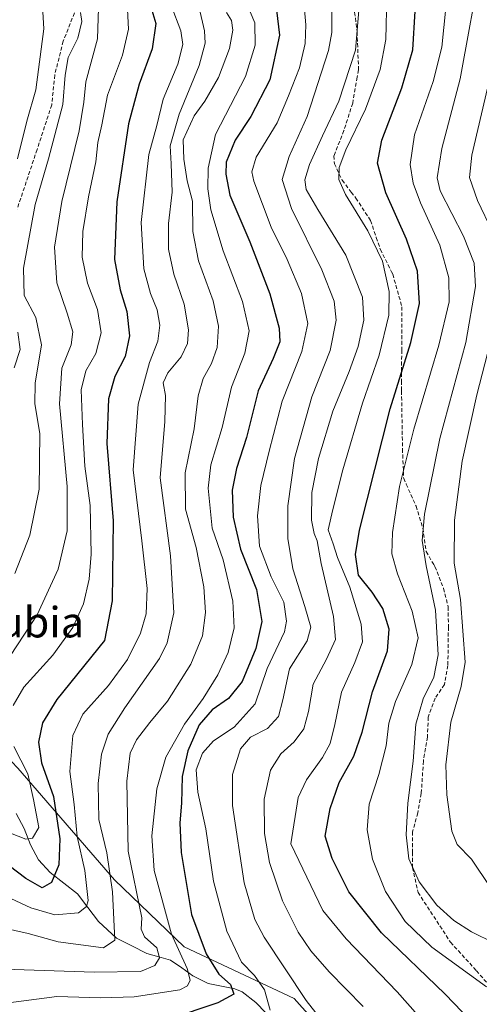
# Model space of a CAD drawing. Units: metres. Extents: x 630188 to 631578, y 4789830 to 4791710.
# Drawn here: x 630775 to 630896, y 4790255 to 4790513 of the extents above; entities that cross this region are included whole.
import ezdxf
from ezdxf.enums import TextEntityAlignment as Align

# ---------------------------------------------------------------- set-up
doc = ezdxf.new("R2010")
doc.units = ezdxf.units.M
doc.header["$MEASUREMENT"] = 0
doc.linetypes.add('TRAZOSX2', pattern=[1.5, 1, -0.5])
for name, color, linetype, lineweight in [('Arbolado forestal CxS', 92, 'Continuous', 0), ('Corriente natural lineal', 142, 'Continuous', 13), ('Curva de nivel maestra', 36, 'Continuous', 30), ('Curva de nivel normal', 36, 'Continuous', 0), ('Pastizal CxS', 92, 'Continuous', 0), ('Senda', 19, 'TRAZOSX2', 0), ('Texto cartográfico', 19, 'Continuous', 0)]:
    doc.layers.add(name, color=color, linetype=linetype, lineweight=lineweight)
doc.styles.add('Arial', font='txt', dxfattribs={"height": 0.2})

# ---------------------------------------------------------------- blocks, each defined once
blk = doc.blocks.new('*U150')
at = {"layer": 'Pastizal CxS', "color": 92, "linetype": 'Continuous', "lineweight": 0}
blk.add_polyline3d([(630860.61, 4790240.9, 259.03), (630847.05, 4790256.15, 258.6), (630818.24, 4790269.7, 246.98), (630799.96, 4790287.21, 237.07), (630774.6, 4790316.57, 218.62)], dxfattribs=at)
blk = doc.blocks.new('*U153')
at = {"layer": 'Arbolado forestal CxS', "color": 92, "linetype": 'Continuous', "lineweight": 0}
blk.add_polyline3d([(630774.5963, 4790316.5695, 218.6175), (630799.9617, 4790287.2117, 237.0657), (630818.2361, 4790269.7049, 246.9775), (630847.0491, 4790256.1495, 258.598), (630860.6093, 4790240.9015, 259.0324)], dxfattribs=at)
blk = doc.blocks.new('*U164')
at = {"layer": 'Curva de nivel normal', "color": 36, "linetype": 'Continuous', "lineweight": 0}
for points in [[(630772.09, 4790570.22, 205), (630775.97, 4790558.49, 205), (630776.54, 4790552.36, 205), (630775.74, 4790547.36, 205), (630776.93, 4790543.69, 205), (630778.84, 4790537.02, 205), (630778.37, 4790531.02, 205), (630778.25, 4790526.35, 205), (630779.4, 4790521, 205), (630781.01, 4790516.44, 205), (630781.43, 4790510.48, 205), (630779.34, 4790494.47, 205), (630776.98, 4790486.28, 205), (630774.53, 4790476.39, 205)], [(630774.54, 4790430.87, 205), (630775.16, 4790426.39, 205), (630773.61, 4790421.54, 205)]]:
    blk.add_polyline3d(points, dxfattribs=at)
blk = doc.blocks.new('*U165')
at = {"layer": 'Curva de nivel normal', "color": 36, "linetype": 'Continuous', "lineweight": 0}
for points in [[(630803.32, 4790515.58, 220), (630803.66, 4790510.41, 220), (630802.06, 4790503.61, 220), (630798.15, 4790493.05, 220), (630796.65, 4790485.28, 220), (630795.58, 4790480.69, 220), (630795.01, 4790475.63, 220), (630793.1, 4790466.43, 220), (630791.64, 4790457.3, 220), (630791.47, 4790450.56, 220), (630792.82, 4790443.8, 220), (630795.44, 4790436.89, 220), (630796.46, 4790430.77, 220), (630795.05, 4790425.3, 220), (630792.44, 4790420.77, 220), (630791.16, 4790415.76, 220), (630791.57, 4790406.71, 220), (630792.17, 4790395.78, 220), (630793.59, 4790385.46, 220), (630793.86, 4790372.71, 220), (630793.28, 4790366.15, 220), (630791.77, 4790359.64, 220), (630788.98, 4790353.45, 220), (630783.79, 4790346.2, 220), (630776.17, 4790337.81, 220), (630773.38, 4790332.94, 220)], [(630773.51, 4790322.2, 220), (630777.24, 4790315.05, 220), (630778.7, 4790308.3, 220), (630780.13, 4790300.99, 220), (630778.43, 4790298.16, 220), (630776.71, 4790297.87, 220), (630770.61, 4790300.3, 220)]]:
    blk.add_polyline3d(points, dxfattribs=at)
blk = doc.blocks.new('*U170')
at = {"layer": 'Curva de nivel normal', "color": 36, "linetype": 'Continuous', "lineweight": 0}
blk.add_polyline3d([(630894.42, 4790517.92, 285), (630893.18, 4790511.25, 285), (630890.68, 4790497.36, 285), (630885.81, 4790479.1, 285), (630884.64, 4790471.37, 285), (630885.4, 4790467.95, 285), (630891.5, 4790456.1, 285), (630894.34, 4790448.99, 285), (630894.68, 4790442.86, 285), (630892.15, 4790428.2, 285), (630885.31, 4790403.04, 285), (630881.31, 4790383.17, 285), (630880.68, 4790376.28, 285), (630881.73, 4790369.6, 285), (630884.21, 4790357.97, 285), (630884.9, 4790346.28, 285), (630883.72, 4790340.38, 285), (630880.92, 4790334.71, 285), (630879.03, 4790328.04, 285), (630878.3, 4790318.38, 285), (630876.89, 4790307.38, 285), (630876.49, 4790299.05, 285), (630877.22, 4790292.73, 285), (630879.86, 4790286.68, 285), (630884.56, 4790280.63, 285), (630889.02, 4790276.56, 285), (630893.6, 4790273.6, 285), (630899.64, 4790270.6, 285)], dxfattribs=at)
blk = doc.blocks.new('*U174')
at = {"layer": 'Curva de nivel normal', "color": 36, "linetype": 'Continuous', "lineweight": 0}
blk.add_polyline3d([(630835.52, 4790514.95, 245), (630836.8, 4790512.08, 245), (630836.83, 4790506.23, 245), (630834.28, 4790497.97, 245), (630826.44, 4790482.8, 245), (630824.53, 4790473.92, 245), (630824.41, 4790468.55, 245), (630825.19, 4790463.04, 245), (630828.49, 4790452.28, 245), (630833.56, 4790438.94, 245), (630835.24, 4790431.29, 245), (630834.15, 4790425.4, 245), (630830.66, 4790416.5, 245), (630828.23, 4790405.93, 245), (630825.25, 4790396.09, 245), (630824.48, 4790390.02, 245), (630825.61, 4790379.49, 245), (630828.42, 4790371.18, 245), (630830.98, 4790360.37, 245), (630831.35, 4790353.31, 245), (630829.78, 4790346.86, 245), (630827.1, 4790341.02, 245), (630823.24, 4790334.79, 245), (630818.27, 4790328.04, 245), (630813.42, 4790319.38, 245), (630811.09, 4790311.07, 245), (630809.71, 4790298.8, 245), (630810.38, 4790289.7, 245), (630814.94, 4790272.99, 245), (630819.02, 4790263.98, 245), (630819.8, 4790260.91, 245), (630819.09, 4790259.43, 245), (630817.05, 4790258.39, 245), (630805.12, 4790256.52, 245), (630796.32, 4790256.32, 245), (630784.77, 4790256.63, 245), (630770.78, 4790254.84, 245)], dxfattribs=at)
blk = doc.blocks.new('*U175')
at = {"layer": 'Curva de nivel normal', "color": 36, "linetype": 'Continuous', "lineweight": 0}
for points in [[(630897.78, 4790494.9, 290), (630893.74, 4790477.31, 290), (630893.12, 4790471.52, 290), (630895.18, 4790465.49, 290), (630899.16, 4790457.25, 290)], [(630899.23, 4790430.7, 290), (630895, 4790414.45, 290), (630891.15, 4790397.04, 290), (630889.14, 4790381.61, 290), (630889.12, 4790370.27, 290), (630890.74, 4790360.81, 290), (630891.96, 4790344.35, 290), (630890.92, 4790337.96, 290), (630888.22, 4790328.62, 290), (630886.89, 4790317.37, 290), (630887.13, 4790309.51, 290), (630888.49, 4790299.98, 290), (630889.89, 4790296.5, 290), (630893.65, 4790292.67, 290), (630898.64, 4790285.24, 290)]]:
    blk.add_polyline3d(points, dxfattribs=at)
blk = doc.blocks.new('*U176')
at = {"layer": 'Curva de nivel normal', "color": 36, "linetype": 'Continuous', "lineweight": 0}
blk.add_polyline3d([(630829.3, 4790514.75, 240), (630830.64, 4790512.64, 240), (630831, 4790510.11, 240), (630830.15, 4790505.31, 240), (630827.21, 4790497.72, 240), (630823.64, 4790491.48, 240), (630820.83, 4790487.69, 240), (630817.94, 4790481.36, 240), (630818.16, 4790476.27, 240), (630819.04, 4790470.59, 240), (630820.39, 4790465.29, 240), (630820.52, 4790457.29, 240), (630822.03, 4790449.59, 240), (630825.8, 4790439.16, 240), (630827.24, 4790432.53, 240), (630826.92, 4790426.89, 240), (630825.44, 4790422.66, 240), (630823.19, 4790418.77, 240), (630821.88, 4790414.25, 240), (630820.83, 4790405.56, 240), (630818.51, 4790394.04, 240), (630818.6, 4790384.48, 240), (630821.35, 4790374.44, 240), (630823.4, 4790364.08, 240), (630823.86, 4790357.36, 240), (630823.02, 4790351.28, 240), (630819.96, 4790343.83, 240), (630813.88, 4790334.08, 240), (630809.24, 4790328.53, 240), (630805.74, 4790323.97, 240), (630804.04, 4790320.49, 240), (630803.19, 4790313.15, 240), (630803.51, 4790294.72, 240), (630807.08, 4790277.26, 240), (630806.9, 4790274.3, 240), (630807.86, 4790272.26, 240), (630811.06, 4790269.36, 240), (630811.74, 4790266.8, 240), (630810.57, 4790264.76, 240), (630806.75, 4790263.21, 240), (630794.64, 4790263.06, 240), (630768.32, 4790263.91, 240)], dxfattribs=at)
blk = doc.blocks.new('*U177')
at = {"layer": 'Curva de nivel normal', "color": 36, "linetype": 'Continuous', "lineweight": 0}
blk.add_polyline3d([(630856.87, 4790247.12, 260), (630850.21, 4790255.57, 260), (630839.19, 4790272.21, 260), (630836.8, 4790276.8, 260), (630833.99, 4790286.48, 260), (630830.91, 4790306.72, 260), (630830.92, 4790314.88, 260), (630833.02, 4790321.58, 260), (630835.66, 4790324.71, 260), (630840.06, 4790326.93, 260), (630842.99, 4790330.06, 260), (630844.14, 4790334.49, 260), (630845.86, 4790342.56, 260), (630850.49, 4790349.96, 260), (630851.47, 4790353.53, 260), (630849.92, 4790358.98, 260), (630846.74, 4790368.8, 260), (630845.39, 4790376.8, 260), (630845.42, 4790385.36, 260), (630847.15, 4790397.77, 260), (630851.76, 4790413.94, 260), (630856.54, 4790426.08, 260), (630858.13, 4790434.03, 260), (630857.6, 4790439.03, 260), (630854.34, 4790447.28, 260), (630846.43, 4790463.39, 260), (630843.98, 4790470.98, 260), (630845.81, 4790476.97, 260), (630850.52, 4790487.52, 260), (630856.08, 4790504.83, 260), (630856.96, 4790509.51, 260), (630856.99, 4790517.69, 260)], dxfattribs=at)
blk = doc.blocks.new('*U180')
at = {"layer": 'Curva de nivel normal', "color": 36, "linetype": 'Continuous', "lineweight": 0}
blk.add_polyline3d([(630840.8, 4790253.05, 255), (630839.29, 4790258.35, 255), (630836.71, 4790262.11, 255), (630833.28, 4790265.68, 255), (630829.38, 4790273.73, 255), (630825.96, 4790286.85, 255), (630823.9, 4790300.59, 255), (630821.82, 4790310.22, 255), (630821.34, 4790316.12, 255), (630823.05, 4790320.46, 255), (630825.94, 4790323.68, 255), (630831.37, 4790327.28, 255), (630836.84, 4790333.4, 255), (630840.03, 4790342.71, 255), (630844.52, 4790352.31, 255), (630845.08, 4790355.11, 255), (630844.39, 4790360.04, 255), (630841.04, 4790366.76, 255), (630838.03, 4790374.75, 255), (630837.46, 4790382.73, 255), (630838.35, 4790390.71, 255), (630840.57, 4790399.7, 255), (630843.94, 4790412.82, 255), (630849.1, 4790425.85, 255), (630850.66, 4790433.18, 255), (630849.02, 4790441.1, 255), (630845.28, 4790449.99, 255), (630841.08, 4790458.46, 255), (630836.47, 4790470.51, 255), (630835.94, 4790473.01, 255), (630837.16, 4790476.83, 255), (630842.6, 4790485.81, 255), (630845.58, 4790492.92, 255), (630848.52, 4790500.26, 255), (630849.99, 4790506.68, 255), (630850.14, 4790511.58, 255), (630848.42, 4790531.69, 255)], dxfattribs=at)
blk = doc.blocks.new('*U181')
at = {"layer": 'Curva de nivel normal', "color": 36, "linetype": 'Continuous', "lineweight": 0}
blk.add_polyline3d([(630865.22, 4790253.98, 265), (630856.27, 4790263.11, 265), (630851.47, 4790268.65, 265), (630848.18, 4790273.47, 265), (630844, 4790281.73, 265), (630840.6, 4790291.81, 265), (630839.28, 4790299.39, 265), (630839.26, 4790308.39, 265), (630840.88, 4790316, 265), (630843.56, 4790320.3, 265), (630847.08, 4790323.48, 265), (630849.64, 4790326.83, 265), (630850.86, 4790331.4, 265), (630852.1, 4790338.56, 265), (630855.54, 4790345.1, 265), (630857.9, 4790350.29, 265), (630857.43, 4790356.32, 265), (630854.17, 4790370.19, 265), (630853.16, 4790376.21, 265), (630852.36, 4790378.06, 265), (630851.62, 4790381.57, 265), (630851.73, 4790388.81, 265), (630853.45, 4790397.73, 265), (630857.24, 4790410.17, 265), (630861.56, 4790420.56, 265), (630863.88, 4790427.16, 265), (630865.39, 4790434.03, 265), (630864.98, 4790440.06, 265), (630860.61, 4790451.13, 265), (630853.34, 4790463.06, 265), (630850.22, 4790468.37, 265), (630849.92, 4790470.91, 265), (630851.08, 4790474.86, 265), (630854.5, 4790482.44, 265), (630858.8, 4790491.54, 265), (630863.18, 4790504.9, 265), (630864.16, 4790516.36, 265)], dxfattribs=at)
blk = doc.blocks.new('*U185')
at = {"layer": 'Curva de nivel normal', "color": 36, "linetype": 'Continuous', "lineweight": 0}
blk.add_polyline3d([(630795.8, 4790518.67, 215), (630795.51, 4790507.87, 215), (630792.41, 4790496.62, 215), (630791.92, 4790491.29, 215), (630790.71, 4790483.75, 215), (630786.11, 4790465.16, 215), (630784.18, 4790453.23, 215), (630784.78, 4790443.83, 215), (630787.51, 4790435.89, 215), (630789, 4790431.04, 215), (630788.56, 4790427.6, 215), (630786.13, 4790421.51, 215), (630785.51, 4790412.08, 215), (630787.56, 4790390.39, 215), (630787.56, 4790378.8, 215), (630785.16, 4790368.72, 215), (630779.67, 4790356.77, 215), (630769.08, 4790340.8, 215)], dxfattribs=at)
blk = doc.blocks.new('*U190')
at = {"layer": 'Curva de nivel normal', "color": 36, "linetype": 'Continuous', "lineweight": 0}
blk.add_polyline3d([(630886.89, 4790515.96, 280), (630885.82, 4790505.68, 280), (630883.54, 4790496.69, 280), (630878.7, 4790482.69, 280), (630877.55, 4790474.86, 280), (630878.29, 4790470.02, 280), (630880.24, 4790464.86, 280), (630885.34, 4790453.7, 280), (630887.72, 4790445.16, 280), (630887.74, 4790438.86, 280), (630885.05, 4790427.52, 280), (630878.46, 4790405.48, 280), (630874.77, 4790390.4, 280), (630872.87, 4790378.38, 280), (630872.72, 4790372.75, 280), (630874.24, 4790367.54, 280), (630878.05, 4790357.75, 280), (630879.65, 4790350.71, 280), (630878, 4790343.71, 280), (630873.68, 4790334.04, 280), (630871.96, 4790328.38, 280), (630871.26, 4790322.41, 280), (630869.3, 4790314.83, 280), (630866.8, 4790307.08, 280), (630866.24, 4790300.39, 280), (630867.65, 4790292.62, 280), (630871.08, 4790284.16, 280), (630876.23, 4790276.31, 280), (630883.19, 4790269.58, 280), (630897.57, 4790259.21, 280)], dxfattribs=at)
blk = doc.blocks.new('*U200')
at = {"layer": 'Curva de nivel normal', "color": 36, "linetype": 'Continuous', "lineweight": 0}
blk.add_polyline3d([(630791.04, 4790514.74, 210), (630791.4, 4790512.44, 210), (630790.36, 4790508.06, 210), (630787.8, 4790502.93, 210), (630786.96, 4790498.34, 210), (630786.4, 4790490.63, 210), (630782.66, 4790476.35, 210), (630779.12, 4790464.37, 210), (630776.03, 4790447.74, 210), (630776.21, 4790440.52, 210), (630779.34, 4790434.74, 210), (630780.77, 4790427.58, 210), (630779.1, 4790417.53, 210), (630779.04, 4790412.14, 210), (630780.35, 4790404.29, 210), (630780.17, 4790389.75, 210), (630777.77, 4790377.64, 210), (630773.81, 4790367.61, 210)], dxfattribs=at)
blk = doc.blocks.new('*U201')
at = {"layer": 'Curva de nivel normal', "color": 36, "linetype": 'Continuous', "lineweight": 0}
blk.add_polyline3d([(630820.51, 4790523.26, 235), (630823.56, 4790509.98, 235), (630823.74, 4790506.75, 235), (630822.12, 4790500.91, 235), (630816.87, 4790488.14, 235), (630814.51, 4790479.8, 235), (630814.82, 4790475.05, 235), (630815.04, 4790467.67, 235), (630814.12, 4790459.38, 235), (630814.12, 4790452.67, 235), (630815.53, 4790446.14, 235), (630818.22, 4790438.23, 235), (630819.36, 4790431.49, 235), (630819.14, 4790427.95, 235), (630817.43, 4790424.44, 235), (630813.94, 4790420.27, 235), (630812.7, 4790417.58, 235), (630813.29, 4790414.26, 235), (630813.13, 4790407.49, 235), (630811.96, 4790392.68, 235), (630814.67, 4790372.25, 235), (630815.55, 4790357.27, 235), (630813.79, 4790349.42, 235), (630811.78, 4790345.3, 235), (630802.69, 4790332.39, 235), (630798.27, 4790325.49, 235), (630796.54, 4790320.19, 235), (630795.63, 4790312.51, 235), (630795.8, 4790303.04, 235), (630797.92, 4790294.35, 235), (630799.38, 4790284.12, 235), (630800.02, 4790271.42, 235), (630797.06, 4790269.41, 235), (630785.14, 4790270.98, 235), (630777.3, 4790273.19, 235), (630770.33, 4790274.74, 235)], dxfattribs=at)
blk = doc.blocks.new('*U204')
at = {"layer": 'Curva de nivel normal', "color": 36, "linetype": 'Continuous', "lineweight": 0}
blk.add_polyline3d([(630871.42, 4790519.17, 270), (630871.18, 4790507.69, 270), (630869.63, 4790499.86, 270), (630865.84, 4790489.43, 270), (630860.66, 4790478.72, 270), (630858.93, 4790474.09, 270), (630858.82, 4790470.95, 270), (630860.53, 4790467.02, 270), (630866.41, 4790457.47, 270), (630870.28, 4790449.5, 270), (630872.04, 4790441.57, 270), (630871.96, 4790435.37, 270), (630869.4, 4790424.92, 270), (630865, 4790412.27, 270), (630859.84, 4790394.77, 270), (630857.28, 4790384.42, 270), (630856.05, 4790379.03, 270), (630857.34, 4790375.36, 270), (630858.42, 4790371.78, 270), (630861.73, 4790364.04, 270), (630864.66, 4790354.29, 270), (630864.98, 4790349.69, 270), (630863.03, 4790344.29, 270), (630859.54, 4790336.45, 270), (630857.78, 4790328.02, 270), (630856.57, 4790323.02, 270), (630854.56, 4790319.33, 270), (630850.29, 4790313.43, 270), (630848.1, 4790308.88, 270), (630846.19, 4790296.72, 270), (630854.58, 4790279.16, 270), (630860.71, 4790271.79, 270), (630874.14, 4790257.88, 270), (630884.29, 4790246.37, 270)], dxfattribs=at)
blk = doc.blocks.new('*U219')
at = {"layer": 'Curva de nivel maestra', "color": 36, "linetype": 'Continuous', "lineweight": 30}
blk.add_polyline3d([(630841.91, 4790519.82, 250), (630843.2, 4790508.86, 250), (630840.68, 4790497.15, 250), (630835.76, 4790487.5, 250), (630831.6, 4790481.26, 250), (630829.29, 4790475.51, 250), (630829.19, 4790472.33, 250), (630830.22, 4790466.89, 250), (630835.45, 4790454.58, 250), (630840.73, 4790441.01, 250), (630843.19, 4790431.94, 250), (630843.36, 4790428.37, 250), (630841.6, 4790424.01, 250), (630837.62, 4790415.52, 250), (630834.62, 4790403.29, 250), (630831.97, 4790395.16, 250), (630830.82, 4790389.49, 250), (630831.11, 4790382.34, 250), (630833.03, 4790373.98, 250), (630837.18, 4790363.38, 250), (630838.58, 4790355.04, 250), (630837.04, 4790347.94, 250), (630833.48, 4790339.28, 250), (630829.88, 4790334.8, 250), (630825.6, 4790331.84, 250), (630822.16, 4790327.91, 250), (630819.17, 4790321.04, 250), (630817.71, 4790314.38, 250), (630817.56, 4790307.33, 250), (630817.13, 4790302.17, 250), (630817.48, 4790294.4, 250), (630820.16, 4790278.12, 250), (630823.98, 4790267.83, 250), (630827.32, 4790262.5, 250), (630830.39, 4790259.82, 250), (630831.24, 4790257.27, 250), (630827.03, 4790254.95, 250), (630814.32, 4790250.71, 250)], dxfattribs=at)
blk = doc.blocks.new('*U220')
at = {"layer": 'Curva de nivel maestra', "color": 36, "linetype": 'Continuous', "lineweight": 30}
blk.add_polyline3d([(630809.72, 4790515.42, 225), (630810.83, 4790511.87, 225), (630809.86, 4790505.23, 225), (630806.38, 4790495.96, 225), (630803.66, 4790485.56, 225), (630800.56, 4790465.09, 225), (630799.98, 4790449.96, 225), (630801.4, 4790442.03, 225), (630803.22, 4790436.34, 225), (630803.88, 4790429.93, 225), (630802.72, 4790424.56, 225), (630799.99, 4790419.25, 225), (630798.33, 4790413.42, 225), (630797.9, 4790401.7, 225), (630799.56, 4790381.46, 225), (630799.37, 4790360.44, 225), (630797.32, 4790350.04, 225), (630784.81, 4790334.54, 225), (630781.09, 4790328.45, 225), (630780.03, 4790323.34, 225), (630780.77, 4790317.96, 225), (630783.92, 4790309.08, 225), (630785.63, 4790297.97, 225), (630785.38, 4790291.2, 225), (630783.39, 4790286.52, 225), (630781, 4790285.17, 225), (630776.7, 4790287.63, 225), (630770.09, 4790292.6, 225)], dxfattribs=at)
blk = doc.blocks.new('*U221')
at = {"layer": 'Curva de nivel maestra', "color": 36, "linetype": 'Continuous', "lineweight": 30}
blk.add_polyline3d([(630895.57, 4790248.06, 275), (630886.74, 4790257.25, 275), (630870.04, 4790273.32, 275), (630861.43, 4790284.12, 275), (630857.08, 4790292.85, 275), (630855.24, 4790298.72, 275), (630856.52, 4790305.96, 275), (630858.94, 4790312.8, 275), (630862.78, 4790319.72, 275), (630864.93, 4790325.94, 275), (630867.64, 4790336.6, 275), (630871.56, 4790347.35, 275), (630872.03, 4790353.04, 275), (630870.33, 4790358.38, 275), (630867.58, 4790362.74, 275), (630864, 4790367.16, 275), (630863.22, 4790372.62, 275), (630864.21, 4790378.93, 275), (630872.24, 4790410.8, 275), (630877.69, 4790428.22, 275), (630879.97, 4790438.45, 275), (630879.49, 4790446.91, 275), (630876.54, 4790455.33, 275), (630871.13, 4790467.48, 275), (630868.96, 4790475.26, 275), (630870.1, 4790481.25, 275), (630875.31, 4790495.02, 275), (630878.2, 4790505.02, 275), (630878.88, 4790515.15, 275)], dxfattribs=at)

msp = doc.modelspace()

# ---------------------------------------------------------------- linework, layer by layer
at = {"layer": 'Arbolado forestal CxS', "color": 92, "linetype": 'Continuous', "lineweight": 0}
msp.add_polyline3d([(630731.73, 4790484.35, 175.54), (630736.61, 4790462.22, 180.65), (630742.69, 4790441.25, 186.3), (630769.66, 4790430.94, 203.88), (630772.83, 4790394.46, 206.94), (630756.17, 4790335.77, 211.75), (630774.6, 4790316.57, 218.62), (630799.96, 4790287.21, 237.07), (630818.24, 4790269.7, 246.98), (630847.05, 4790256.15, 258.6), (630860.61, 4790240.9, 259.03)], dxfattribs=at)
at = {"layer": 'Corriente natural lineal', "color": 142, "linetype": 'Continuous', "lineweight": 13}
msp.add_polyline3d([(630839.68, 4790252.36, 254.2), (630837.02, 4790255.03, 252.85), (630833.46, 4790257.84, 250.93), (630831.5, 4790258.61, 249.77), (630827.99, 4790259.31, 248.94), (630824.48, 4790260.02, 247.64), (630820.49, 4790262.05, 245.35), (630817.58, 4790264.12, 243.84), (630814.66, 4790266.19, 242.55), (630811.55, 4790267.06, 239.91), (630808.44, 4790267.94, 238.18), (630804.45, 4790269.96, 236.84), (630800.45, 4790271.98, 234.98), (630798.1, 4790274.16, 233.06), (630795.75, 4790276.34, 231.78), (630792.97, 4790279.95, 230.16), (630790.2, 4790283.56, 228.37), (630786.63, 4790286.36, 226.31), (630783.06, 4790289.15, 224.31), (630780.01, 4790292.47, 222.25), (630777.88, 4790296.41, 220.25), (630776.28, 4790300.7, 218.44), (630774.14, 4790304.6, 217.22)], dxfattribs=at)
at = {"layer": 'Curva de nivel normal', "color": 36, "linetype": 'Continuous', "lineweight": 0}
msp.add_polyline3d([(630767.37, 4790284.76, 230), (630777.97, 4790279.86, 230), (630784.25, 4790278.1, 230), (630790.51, 4790278.58, 230), (630792.62, 4790280.24, 230), (630793, 4790281.82, 230), (630792.12, 4790289.73, 230), (630790.19, 4790298.61, 230), (630789.33, 4790306.98, 230), (630788.22, 4790315.62, 230), (630789.02, 4790325.07, 230), (630791.6, 4790330.7, 230), (630798.36, 4790338.22, 230), (630803.39, 4790345.01, 230), (630806.74, 4790351.92, 230), (630808.22, 4790357.01, 230), (630808.5, 4790363.71, 230), (630807.16, 4790376.13, 230), (630804.82, 4790394.83, 230), (630806.12, 4790412.05, 230), (630809.14, 4790422.98, 230), (630811.32, 4790428.58, 230), (630811.83, 4790432.72, 230), (630811.17, 4790436.78, 230), (630809.41, 4790441.08, 230), (630807.65, 4790447.53, 230), (630806.94, 4790459.64, 230), (630808.98, 4790477.51, 230), (630811.04, 4790485.12, 230), (630812.71, 4790492.02, 230), (630816.52, 4790501.25, 230), (630817.85, 4790506.41, 230), (630817.39, 4790509.98, 230), (630814.84, 4790516.65, 230)], dxfattribs=at)
at = {"layer": 'Pastizal CxS', "color": 92, "linetype": 'Continuous', "lineweight": 0}
msp.add_polyline3d([(630731.73, 4790484.35, 175.54), (630736.61, 4790462.22, 180.65), (630742.69, 4790441.25, 186.3), (630769.66, 4790430.94, 203.88), (630772.83, 4790394.46, 206.94), (630756.17, 4790335.77, 211.75), (630774.6, 4790316.57, 218.62), (630799.96, 4790287.21, 237.07), (630818.24, 4790269.7, 246.98), (630847.05, 4790256.15, 258.6), (630860.61, 4790240.9, 259.03)], dxfattribs=at)
at = {"layer": 'Senda', "color": 19, "linetype": 'TRAZOSX2', "lineweight": 0}
for points in [[(630790.76, 4790536.76), (630790.88, 4790533.97), (630792.07, 4790525.85), (630790.9, 4790519.53), (630790.52, 4790517.46), (630786.5, 4790507.24), (630784.26, 4790498.38), (630783.47, 4790490.53), (630779.64, 4790478.86), (630774.39, 4790463.17)], [(630862.59, 4790517.82), (630863.6, 4790509.69), (630863.99, 4790499.75), (630863.65, 4790497.79), (630862.45, 4790491.02), (630860.14, 4790483.78), (630857.53, 4790477.19), (630857.67, 4790475.1), (630859.69, 4790470.76), (630862.07, 4790467.67), (630863.29, 4790466.08), (630867.13, 4790460.19), (630868.64, 4790455.75), (630869.7, 4790452.66), (630872.65, 4790446.76), (630872.96, 4790446.12), (630875.38, 4790437.6), (630875.32, 4790426.21), (630875.23, 4790418.12), (630875.27, 4790415.5), (630875.52, 4790400.28), (630875.83, 4790392.55), (630876.51, 4790391.04), (630879.1, 4790385.26), (630880.85, 4790379.52), (630881.73, 4790373.37), (630883.73, 4790369.95), (630884.03, 4790369.44), (630886.3, 4790363.7), (630887.51, 4790358.83), (630887.56, 4790353.6), (630887.43, 4790343.48), (630886.5, 4790338.47), (630884.09, 4790334.9), (630882.28, 4790329.94), (630882.04, 4790324.71), (630881, 4790318.42), (630880.45, 4790309.87), (630879.51, 4790304.8), (630878.17, 4790299.84), (630878.16, 4790294.48), (630878.15, 4790290.43), (630879.61, 4790283.93), (630888.11, 4790270.88), (630894.93, 4790263.39), (630899.52, 4790258.08)]]:
    msp.add_lwpolyline(points, dxfattribs=at)

# ---------------------------------------------------------------- block references
at = {"layer": 'Arbolado forestal CxS', "color": 92, "linetype": 'Continuous', "lineweight": 0}
msp.add_blockref('*U153', (0, 0), dxfattribs=at)
at = {"layer": 'Curva de nivel maestra', "color": 36, "linetype": 'Continuous', "lineweight": 30}
for name in ['*U219', '*U220', '*U221']:
    msp.add_blockref(name, (0, 0), dxfattribs=at)
at = {"layer": 'Curva de nivel normal', "color": 36, "linetype": 'Continuous', "lineweight": 0}
for name in ['*U175', '*U170', '*U190', '*U204', '*U174', '*U176', '*U201', '*U165', '*U185', '*U200', '*U164', '*U180', '*U177', '*U181']:
    msp.add_blockref(name, (0, 0), dxfattribs=at)
at = {"layer": 'Pastizal CxS', "color": 92, "linetype": 'Continuous', "lineweight": 0}
msp.add_blockref('*U150', (0, 0), dxfattribs=at)

# ---------------------------------------------------------------- texts
at = {"layer": 'Texto cartográfico', "color": 19, "linetype": 'Continuous', "lineweight": 0, "style": 'Arial'}
msp.add_text('Sumutsuko Bordako Zubia', height=8, dxfattribs=at).set_placement((630724.03, 4790354.83), align=Align.MIDDLE_CENTER)

doc.saveas('drawing.dxf')
